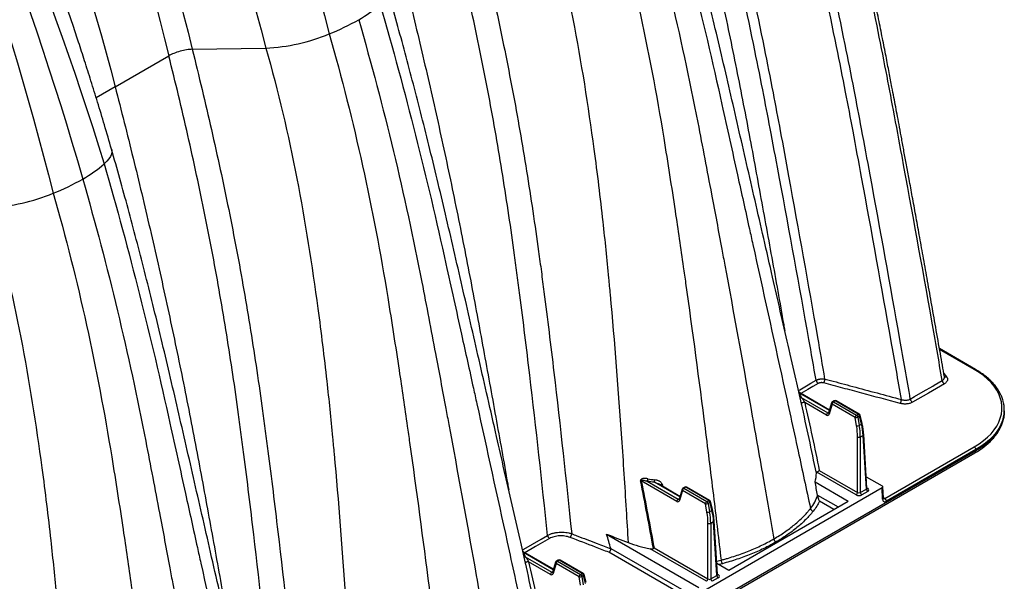
# Model space of a CAD drawing. Units: millimetres. Extents: x 848 to 35853, y 596 to 21728.
# Drawn here: x 3157 to 3640, y 12974 to 13250 of the extents above; entities that cross this region are included whole.
import ezdxf

# ---------------------------------------------------------------- set-up
doc = ezdxf.new("R2010")
doc.units = ezdxf.units.MM
doc.header["$LTSCALE"] = 85

msp = doc.modelspace()

# ---------------------------------------------------------------- linework, layer by layer
at = {"color": 7, "linetype": 'Continuous', "lineweight": 25}
for p, q in [((3241.68, 13235.66), (3241.62, 13235.66)), ((3241.68, 13235.66), (3277.76, 13236.29)), ((3203.81, 13217.24), (3230.15, 13232.45)), ((3203.81, 13217.24), (3194.49, 13211.86)), ((3626.12, 13078.54), (3608.49, 13088.71)), ((3625.55, 13078.48), (3608.57, 13088.28)), ((3610.62, 13076.5), (3611.9, 13074.92)), ((3554.5, 13058.58), (3539.43, 13067.28)), ((3539.76, 13066.77), (3539.5, 13066.99)), ((3554.41, 13058.31), (3539.76, 13066.77)), ((3540.65, 13064.77), (3553.66, 13057.26)), ((3540.92, 13060.73), (3540.72, 13061.65)), ((3552.98, 13056.12), (3542.3, 13062.29)), ((3555.52, 13062.04), (3554.08, 13057.18)), ((3555.76, 13061.4), (3554.32, 13056.55)), ((3567.07, 13054.88), (3555.76, 13061.4)), ((3556.84, 13063.1), (3555.96, 13062.59)), ((3557.32, 13063.05), (3556.43, 13062.54)), ((3556.43, 13062.54), (3567.74, 13056.02)), ((3568.62, 13056.53), (3557.32, 13063.05)), ((3569.1, 13056.57), (3557.79, 13063.1)), ((3553.66, 13057.26), (3554.2, 13057.58)), ((3554.08, 13057.18), (3554.07, 13057.16)), ((3567.74, 13056.02), (3568.62, 13056.53)), ((3570.47, 13052.05), (3569.55, 13055.97)), ((3640.31, 13058.03), (3640.31, 13058.57)), ((3640.31, 13058.11), (3640.31, 13058.03)), ((3567.77, 13050.84), (3567.07, 13054.88)), ((3569.27, 13055.57), (3568.39, 13055.06)), ((3568.39, 13055.06), (3569.1, 13051.03)), ((3569.1, 13051.03), (3570.19, 13051.66)), ((3570.19, 13051.66), (3569.27, 13055.57)), ((3572.9, 13020.14), (3571.3, 13046.55)), ((3568.28, 13018.01), (3568.28, 13045.32)), ((3571.02, 13046.13), (3569.62, 13045.32)), ((3569.62, 13045.32), (3569.62, 13018.01)), ((3572.62, 13019.74), (3571.02, 13046.13)), ((2519.39, 12398.74), (3625.86, 13037.49)), ((3626.35, 13038.58), (2519.89, 12399.83)), ((3581.64, 13015.18), (3625.55, 13040.52)), ((3626.35, 13039.12), (3582.45, 13013.78)), ((3626.35, 13039.12), (3626.35, 13038.58)), ((3567.6, 13016.87), (3548.31, 13028.01)), ((3549.48, 13028.86), (3568.28, 13018.01)), ((3479.55, 13013.73), (3462.05, 13023.83)), ((3465.04, 13023.63), (3480.22, 13014.87)), ((3480.98, 13015.91), (3468.5, 13023.12)), ((3481.06, 13016.19), (3470.48, 13022.3)), ((3472.3, 13022.23), (3472.62, 13021.06)), ((3547.42, 13023.29), (3563.71, 13013.89)), ((3572.55, 13025.81), (3580.41, 13021.28)), ((3580.41, 13020.34), (2519.89, 12408.11)), ((3482.09, 13019.64), (3480.64, 13014.79)), ((3482.33, 13019.01), (3480.88, 13014.15)), ((3493.63, 13012.48), (3482.33, 13019.01)), ((3483.41, 13020.71), (3482.52, 13020.2)), ((3483.88, 13020.66), (3483, 13020.15)), ((3483, 13020.15), (3494.31, 13013.62)), ((3495.19, 13014.13), (3483.88, 13020.66)), ((3495.66, 13014.18), (3484.36, 13020.71)), ((3569.62, 13018.01), (3572.62, 13019.74)), ((3573.29, 13018.6), (3570.3, 13016.87)), ((3572.88, 13020.39), (3573.29, 13020.16)), ((3580.58, 13014.78), (3580.41, 13020.34)), ((3580.92, 13015.28), (3580.75, 13020.82)), ((3480.22, 13014.87), (3480.76, 13015.18)), ((3480.64, 13014.79), (3480.64, 13014.77)), ((3494.34, 13008.45), (3493.63, 13012.48)), ((3494.31, 13013.62), (3495.19, 13014.13)), ((3495.84, 13013.18), (3494.96, 13012.67)), ((3494.96, 13012.67), (3495.66, 13008.63)), ((3496.76, 13009.27), (3495.84, 13013.18)), ((3497.03, 13009.66), (3496.11, 13013.57)), ((3505.03, 12980.01), (3563.71, 13013.89)), ((3548.6, 13016.79), (3558.67, 13010.98)), ((3556.59, 13009.77), (3549.51, 13013.86)), ((3580.91, 13015.6), (3581.64, 13015.18)), ((3495.66, 13008.63), (3496.76, 13009.27)), ((3494.84, 12975.62), (3494.84, 13002.93)), ((3497.59, 13003.74), (3496.19, 13002.93)), ((3496.19, 13002.93), (3496.19, 12975.62)), ((3499.18, 12977.35), (3497.59, 13003.74)), ((3499.46, 12977.75), (3497.86, 13004.16)), ((3445.09, 12997.58), (3490.28, 12971.49)), ((3419, 12980.36), (3403.93, 12989.06)), ((3404.26, 12988.55), (3404, 12988.77)), ((3418.91, 12980.08), (3404.26, 12988.55)), ((3483.15, 12967.38), (3446.18, 12988.72)), ((3447.11, 12990.59), (3485.24, 12968.58)), ((3494.17, 12974.48), (3466.45, 12990.48)), ((3468.37, 12990.9), (3494.84, 12975.62)), ((3405.15, 12986.55), (3418.16, 12979.04)), ((3405.42, 12982.5), (3405.21, 12983.42)), ((3417.48, 12977.9), (3406.8, 12984.07)), ((3420.02, 12983.81), (3418.58, 12978.96)), ((3421.34, 12984.88), (3420.46, 12984.37)), ((3421.82, 12984.83), (3420.93, 12984.32)), ((3420.93, 12984.32), (3432.24, 12977.79)), ((3433.12, 12978.3), (3421.82, 12984.83)), ((3433.6, 12978.35), (3422.29, 12984.88)), ((3499.12, 12983.42), (3505.03, 12980.01)), ((3418.16, 12979.04), (3418.7, 12979.35)), ((3418.58, 12978.96), (3418.57, 12978.94)), ((3420.26, 12983.18), (3418.82, 12978.32)), ((3431.57, 12976.65), (3420.26, 12983.18)), ((3501.9, 12983.14), (3500.26, 12982.76)), ((3432.27, 12972.62), (3431.57, 12976.65)), ((3432.24, 12977.79), (3433.12, 12978.3)), ((3433.77, 12977.35), (3432.89, 12976.84)), ((3432.89, 12976.84), (3433.6, 12972.8)), ((3434.69, 12973.44), (3433.77, 12977.35)), ((3434.97, 12973.83), (3434.05, 12977.74)), ((3496.19, 12975.62), (3499.18, 12977.35)), ((3499.86, 12976.21), (3496.86, 12974.48)), ((3499.45, 12978), (3499.86, 12977.76))]:
    msp.add_line(p, q, dxfattribs=at)
at = {"color": 7, "linetype": 'Continuous', "lineweight": 25, "flags": 128}
for points in [[(3202.03, 13186.63), (3202.1, 13186.34), (3202.16, 13185.33), (3201.95, 13184.25), (3201.46, 13183.11), (3200.71, 13181.92), (3199.7, 13180.7), (3198.43, 13179.44)], [(3625.55, 13040.52), (3627.91, 13042), (3630.08, 13043.56), (3632.04, 13045.22), (3633.78, 13046.96), (3635.28, 13048.77), (3636.56, 13050.64), (3637.58, 13052.56), (3638.35, 13054.51), (3638.87, 13056.5), (3639.13, 13058.5), (3639.13, 13060.51), (3638.87, 13062.51), (3638.35, 13064.49), (3637.58, 13066.45), (3636.56, 13068.37), (3635.28, 13070.24), (3633.78, 13072.05), (3632.04, 13073.78), (3630.08, 13075.44), (3627.91, 13077.01), (3625.55, 13078.48)], [(3539.23, 13068.15), (3539.94, 13068.56), (3543.94, 13070.87), (3545.34, 13071.68), (3547.93, 13073.17)], [(3548.97, 13071.62), (3546.38, 13070.12), (3543.79, 13068.63), (3540.44, 13066.7)], [(3594.17, 13063.94), (3596.29, 13065.17), (3600.53, 13067.62), (3605.19, 13070.31), (3605.93, 13070.73), (3609.85, 13073)], [(3610.88, 13071.44), (3606.96, 13069.18), (3603.04, 13066.91), (3595.2, 13062.39)], [(3539.76, 13066.77), (3539.6, 13066.75), (3539.55, 13066.75)], [(3542.3, 13062.29), (3542.08, 13062.3), (3541.81, 13062.28), (3541.52, 13062.23), (3541.25, 13062.15), (3541.01, 13062.05), (3540.83, 13061.93), (3540.72, 13061.82), (3540.7, 13061.71)], [(3640.31, 13058.03), (3640.27, 13057), (3640.01, 13054.95), (3639.48, 13052.91), (3638.68, 13050.91), (3637.63, 13048.94), (3636.33, 13047.03), (3634.79, 13045.17), (3633.01, 13043.39), (3631, 13041.69), (3628.78, 13040.09), (3626.35, 13038.58)], [(3639.71, 13054.21), (3639.48, 13053.46), (3638.68, 13051.45), (3637.63, 13049.49), (3636.33, 13047.57), (3634.79, 13045.72), (3633.01, 13043.94), (3631, 13042.24), (3628.78, 13040.63), (3626.35, 13039.12)], [(3403.73, 12989.93), (3404.44, 12990.34), (3412.93, 12995.23), (3416.06, 12997.04)], [(3417.1, 12995.49), (3410.22, 12991.52), (3404.94, 12988.47)], [(3404.26, 12988.55), (3404.1, 12988.53), (3404.05, 12988.53)], [(3406.8, 12984.07), (3406.58, 12984.08), (3406.31, 12984.06), (3406.02, 12984.01), (3405.75, 12983.93), (3405.51, 12983.82), (3405.33, 12983.71), (3405.22, 12983.6), (3405.2, 12983.49)], [(3499.06, 12984.36), (3501.28, 12984.88), (3501.28, 12984.88), (3501.28, 12984.88)]]:
    msp.add_lwpolyline(points, dxfattribs=at)
at = {"color": 7, "linetype": 'Continuous', "lineweight": 25}
for centre, radius, start, end in [((3293.33, 13303.88), 61.51, 299.2302, 311.299), ((3264.59, 13353.45), 118.81, 291.883, 299.6533), ((3273.57, 13328.56), 92.37, 272.5963, 292.4663), ((3157.83, 13225.66), 61.51, 299.2302, 311.299), ((3129.09, 13275.22), 118.81, 291.883, 299.6533), ((3138.07, 13250.34), 92.37, 272.5963, 292.4663), ((3625.88, 13078.02), 0.575, 65.7088, 125.6162), ((3550.25, 13073.59), 2.35, 190.1952, 237.0733), ((3548.66, 13073.93), 3.63, 325.6408, 357.9188), ((3612.16, 13073.42), 2.35, 190.2105, 237.0729), ((3611.53, 13076.01), 1.15, 233.8111, 288.6824), ((3540.51, 13065.67), 0.914, 233.1547, 279.0847), ((3556.14, 13061.91), 0.628, 168.1574, 233.4014), ((3556.43, 13061.77), 0.953, 119.9973, 163.4659), ((3557.23, 13061.3), 1.47, 122.6951, 176.1501), ((3556.16, 13062.16), 0.472, 53.8497, 114.8398), ((3557.32, 13062.27), 0.953, 60.0027, 119.9973), ((3557.04, 13062.67), 0.472, 53.8497, 114.8398), ((3557.59, 13062.67), 0.471, 65.1394, 126.171), ((3586.19, 13063.85), 3.62, 325.5998, 357.8957), ((3596.48, 13064.36), 2.35, 190.2094, 237.0729), ((3624.16, 13058.57), 16.15, 344.335, 15.7435), ((3554.45, 13056.02), 1.47, 122.6951, 176.1501), ((3554.69, 13057.05), 0.628, 168.1574, 233.4014), ((3568.54, 13054.78), 1.47, 122.6951, 176.1501), ((3566.93, 13054.76), 1.49, 11.6278, 57.0661), ((3568.9, 13056.15), 0.471, 65.1394, 126.171), ((3567.81, 13055.27), 1.49, 11.6278, 57.0661), ((3568.62, 13055.75), 0.953, 13.2198, 60.0027), ((3569.11, 13055.98), 0.439, 291.6203, 357.9606), ((3567.45, 13056.92), 2.08, 259.3116, 296.7848), ((3568.16, 13052.89), 2.08, 259.3116, 296.7848), ((3570.03, 13052.07), 0.439, 291.6203, 357.9606), ((3570.81, 13046.57), 0.485, 295.2558, 357.6413), ((3568.95, 13046.73), 1.56, 244.4741, 295.5259), ((3624.6, 13039.04), 1.76, 2.6055, 57.3945), ((3625.19, 13038.45), 1.17, 305.0133, 6.2988), ((3461.78, 13022.44), 1.42, 78.9653, 92.1026), ((3462.06, 13024.94), 3.25, 336.34, 357.6494), ((3464.35, 13024.42), 4.35, 342.5421, 358.2611), ((3472.55, 13020.42), 1.82, 97.8409, 131.002), ((3482.7, 13019.51), 0.628, 168.1574, 233.4014), ((3483, 13019.37), 0.953, 119.9973, 163.4659), ((3483.79, 13018.91), 1.47, 122.6951, 176.1501), ((3482.72, 13019.77), 0.472, 53.8497, 114.8398), ((3483.88, 13019.88), 0.953, 60.0027, 119.9973), ((3483.6, 13020.28), 0.472, 53.8497, 114.8398), ((3484.16, 13020.29), 0.459, 64.1987, 127.1117), ((3566.81, 13018.11), 1.47, 302.6951, 356.1501), ((3571.09, 13018.11), 1.47, 183.8499, 237.3049), ((3574.09, 13019.84), 1.47, 183.8499, 237.3049), ((3573, 13020.59), 0.519, 258.5647, 304.3204), ((3481.02, 13013.63), 1.47, 122.6951, 176.1501), ((3481.26, 13014.66), 0.628, 168.1574, 233.4014), ((3495.1, 13012.39), 1.47, 122.6951, 176.1501), ((3494.02, 13014.53), 2.08, 259.3116, 296.7848), ((3493.49, 13012.37), 1.49, 11.6278, 57.0661), ((3495.47, 13013.75), 0.471, 65.1394, 126.171), ((3494.38, 13012.88), 1.49, 11.6278, 57.0661), ((3495.19, 13013.35), 0.953, 13.2198, 60.0027), ((3495.68, 13013.59), 0.439, 291.6203, 357.9606), ((3580.34, 13015.31), 0.578, 294.8746, 357.786), ((3581.72, 13014.66), 1.14, 173.7976, 309.6549), ((3581.2, 13015.78), 0.742, 245.1283, 306.172), ((3580.7, 13013.7), 1.76, 2.6055, 57.3945), ((3494.73, 13010.49), 2.08, 259.3116, 296.7848), ((3496.6, 13009.67), 0.439, 291.6203, 357.9606), ((3546.98, 13010.71), 1.88, 195.3701, 255.0879), ((3495.51, 13004.34), 1.56, 244.4741, 295.5259), ((3497.38, 13004.18), 0.485, 295.2558, 357.6413), ((3418.37, 12997.46), 2.35, 190.1891, 237.0624), ((3425.08, 12998.05), 2.87, 315.1884, 355.4032), ((3529.45, 12995.69), 2.35, 190.1233, 237.0708), ((3405.01, 12987.45), 0.914, 233.1547, 279.0847), ((3420.64, 12983.68), 0.628, 168.1574, 233.4014), ((3420.93, 12983.54), 0.953, 119.9973, 163.4659), ((3421.73, 12983.08), 1.47, 122.6951, 176.1501), ((3420.66, 12983.94), 0.472, 53.8497, 114.8398), ((3421.82, 12984.05), 0.953, 60.0027, 119.9973), ((3421.54, 12984.45), 0.472, 53.8497, 114.8398), ((3422.09, 12984.45), 0.471, 65.1394, 126.171), ((3504.88, 12985.18), 3.61, 184.744, 214.2835), ((3418.95, 12977.8), 1.47, 122.6951, 176.1501), ((3419.19, 12978.83), 0.628, 168.1574, 233.4014), ((3433.03, 12976.56), 1.47, 122.6951, 176.1501), ((3431.95, 12978.7), 2.08, 259.3116, 296.7848), ((3431.43, 12976.54), 1.49, 11.6278, 57.0661), ((3433.4, 12977.92), 0.471, 65.1394, 126.171), ((3432.31, 12977.05), 1.49, 11.6278, 57.0661), ((3433.12, 12977.52), 0.953, 13.2198, 60.0027), ((3433.61, 12977.76), 0.439, 291.6203, 357.9606), ((3493.37, 12975.72), 1.47, 302.6951, 356.1501), ((3497.66, 12975.72), 1.47, 183.8499, 237.3049), ((3500.65, 12977.45), 1.47, 183.8499, 237.3049), ((3499.56, 12978.19), 0.519, 258.5647, 304.3204)]:
    msp.add_arc(centre, radius, start, end, dxfattribs=at)
for centre, major_axis, ratio, start_param, end_param in [((3553.03, 13057.71), (-0.9, 1.68), 0.597163, 2.374994, 3.683991), ((3553.7, 13058.07), (-0.422, 0.855), 0.616083, 2.396361, 3.006242), ((3549.4, 13056.15), (-13.54, 25.18), 0.596517, 3.980031, 4.206924), ((3550.85, 13056.99), (-14.99, 24.35), 0.557587, 3.946205, 4.173098), ((3548.73, 13055.79), (-13.06, 24.36), 0.597163, 3.980697, 4.20759), ((3568.95, 13018.43), (0.953, 0), 0.619674, 3.9276, 5.497178), ((3571.94, 13020.16), (0.956, -0.057), 0.573806, 5.532753, 6.352401), ((3571.94, 13019.38), (1.91, 0), 0.576585, 5.498396, 7.067974), ((3579.6, 13020.81), (1.14, 0), 0.577287, 5.497178, 7.067974), ((3479.6, 13015.31), (-0.9, 1.68), 0.597163, 2.374994, 3.683991), ((3480.27, 13015.68), (-0.422, 0.855), 0.616083, 2.396361, 3.006242), ((3568.95, 13017.65), (1.91, 0), 0.577991, 3.9276, 5.497178), ((3475.29, 13013.4), (-13.06, 24.36), 0.597163, 3.980697, 4.20759), ((3475.96, 13013.76), (-13.54, 25.18), 0.596517, 3.980031, 4.206924), ((3477.41, 13014.6), (-14.99, 24.35), 0.557587, 3.946205, 4.173098), ((3418.2, 12979.85), (-0.422, 0.855), 0.616083, 2.396361, 3.006242), ((3417.53, 12979.48), (-0.9, 1.68), 0.597163, 2.374994, 3.683991), ((3495.51, 12976.04), (0.953, 0), 0.619674, 3.9276, 5.497178), ((3498.51, 12977.76), (0.956, -0.057), 0.573806, 5.532753, 6.352401), ((3498.51, 12976.99), (1.91, 0), 0.576585, 5.498396, 7.067974)]:
    msp.add_ellipse(centre, major_axis=major_axis, ratio=ratio, start_param=start_param, end_param=end_param, dxfattribs=at)
for points, knots in [([(3195.45, 13556.92), (3198.95, 13549.69), (3202.38, 13542.41), (3249.55, 13438.97), (3284.28, 13340.61), (3308.87, 13243.2)], [0, 0, 0, 0, 0.070861, 0.070861, 1, 1, 1, 1]), ([(3163.8, 13540.55), (3167.34, 13533.54), (3170.82, 13526.49), (3218.78, 13426.49), (3253.55, 13330.86), (3277.76, 13236.29)], [0, 0, 0, 0, 0.070861, 0.070861, 1, 1, 1, 1]), ([(3132.44, 13526.29), (3135.92, 13519.6), (3139.32, 13512.89), (3186.53, 13417.84), (3219.68, 13326.14), (3241.68, 13235.67)], [0, 0, 0, 0, 0.070861, 0.070861, 1, 1, 1, 1]), ([(3121.89, 13520.84), (3125.34, 13514.2), (3128.73, 13507.54), (3175.68, 13413.26), (3208.5, 13322.24), (3230.15, 13232.45)], [0, 0, 0, 0, 0.070861, 0.070861, 1, 1, 1, 1]), ([(3092.65, 13503.96), (3096.1, 13497.32), (3099.5, 13490.66), (3146.64, 13396.51), (3180.81, 13306.26), (3203.81, 13217.24)], [0, 0, 0, 0, 0.070861, 0.070861, 1, 1, 1, 1]), ([(3202.03, 13186.63), (3200.87, 13190.6), (3198.63, 13198.3), (3195.24, 13209.5), (3191.99, 13220), (3188.88, 13229.79), (3185.96, 13238.82), (3183.23, 13247.1), (3180.7, 13254.64), (3178.36, 13261.49), (3176.35, 13267.3), (3174.65, 13272.17), (3173.24, 13276.17), (3171.97, 13279.75), (3170.76, 13283.13), (3169.36, 13287.02), (3167.63, 13291.78), (3165.51, 13297.56), (3163.13, 13303.96), (3160.49, 13310.98), (3157.58, 13318.59), (3154.38, 13326.85), (3150.87, 13335.77), (3147.06, 13345.27), (3142.95, 13355.35), (3138.53, 13366), (3133.76, 13377.27), (3128.59, 13389.25), (3123, 13401.94), (3116.96, 13415.34), (3110.49, 13429.37), (3103.58, 13444.02), (3096.2, 13459.28), (3088.38, 13475.16), (3082.84, 13485.88), (3080.01, 13491.34)], [0, 0, 0, 0, 0.038942, 0.075537, 0.109789, 0.141705, 0.171289, 0.198078, 0.222625, 0.244933, 0.265004, 0.279452, 0.292471, 0.304062, 0.314409, 0.325532, 0.342104, 0.360951, 0.382072, 0.404779, 0.429632, 0.456632, 0.485778, 0.517069, 0.549891, 0.584784, 0.621747, 0.660784, 0.702755, 0.74689, 0.79319, 0.841661, 0.892307, 0.945127, 1, 1, 1, 1]), ([(3064.97, 13481.6), (3068.7, 13474.46), (3072.34, 13467.28), (3122.61, 13365.17), (3160.29, 13268.11), (3187.87, 13171.98)], [0, 0, 0, 0, 0.070861, 0.070861, 1, 1, 1, 1]), ([(3069.99, 13484.5), (3073.85, 13477.47), (3077.62, 13470.39), (3129.74, 13369.8), (3169.16, 13274.15), (3198.43, 13179.44)], [0, 0, 0, 0, 0.070861, 0.070861, 1, 1, 1, 1]), ([(3059.95, 13478.7), (3063.45, 13471.47), (3066.88, 13464.18), (3114.05, 13360.74), (3148.78, 13262.39), (3173.37, 13164.98)], [0, 0, 0, 0, 0.070861, 0.070861, 1, 1, 1, 1]), ([(3610.9, 13074.89), (3610.24, 13078.68), (3608.83, 13086.78), (3606.69, 13099), (3604.51, 13111.33), (3602.43, 13123.03), (3600.46, 13134.04), (3598.6, 13144.37), (3596.84, 13154.05), (3595.19, 13163.13), (3593.68, 13171.36), (3592.32, 13178.77), (3591.09, 13185.39), (3589.95, 13191.55), (3588.9, 13197.24), (3587.93, 13202.45), (3587.02, 13207.31), (3586.11, 13212.13), (3585.04, 13217.77), (3583.74, 13224.52), (3582.19, 13232.5), (3580.45, 13241.27), (3578.52, 13250.83), (3576.39, 13261.18), (3574.05, 13272.32), (3571.49, 13284.26), (3568.66, 13297.22), (3565.52, 13311.23), (3562.06, 13326.32), (3558.3, 13342.3), (3554.23, 13359.17), (3549.84, 13376.93), (3546.73, 13389.08), (3545.14, 13395.3)], [0, 0, 0, 0, 0.035745, 0.076601, 0.115391, 0.152162, 0.18695, 0.219214, 0.249609, 0.278148, 0.304838, 0.327107, 0.347902, 0.367221, 0.385059, 0.40141, 0.416268, 0.430772, 0.446757, 0.46928, 0.494241, 0.521641, 0.551478, 0.583752, 0.618463, 0.655612, 0.695199, 0.739288, 0.786057, 0.835508, 0.887646, 0.942474, 1, 1, 1, 1]), ([(3609.85, 13073), (3608.15, 13082.79), (3601.72, 13119.54), (3593.78, 13163.41), (3587.32, 13198.19), (3584.71, 13212.12), (3582.08, 13225.92), (3571.92, 13277.06), (3560.12, 13329.66), (3547.86, 13378.8), (3544.95, 13390.17), (3543.97, 13393.96)], [0.0358155, 0.0358155, 0.0358155, 0.0358155, 0.1248507, 0.3715033, 0.4398401, 0.4398401, 0.4969837, 0.5640638, 0.8993395, 0.9664377, 1, 1, 1, 1]), ([(3594.17, 13063.94), (3592.46, 13073.74), (3586.04, 13110.47), (3578.12, 13154.26), (3571.65, 13189.04), (3569.04, 13202.98), (3566.41, 13216.78), (3556.24, 13267.95), (3544.45, 13320.57), (3532.18, 13369.74), (3529.27, 13381.11), (3528.29, 13384.91)], [0.0358044, 0.0358044, 0.0358044, 0.0358044, 0.1248507, 0.3715033, 0.4398401, 0.4398401, 0.4969837, 0.5640638, 0.8993395, 0.9664377, 1, 1, 1, 1]), ([(3552.28, 13073.8), (3551.1, 13080.63), (3545.33, 13113.88), (3538.14, 13154), (3531.85, 13188.15), (3529.31, 13201.85), (3526.74, 13215.42), (3516.82, 13265.73), (3505.27, 13317.45), (3493.23, 13365.8), (3490.37, 13376.98), (3489.41, 13380.71)], [0.0613359, 0.0613359, 0.0613359, 0.0613359, 0.1248507, 0.3715033, 0.4398401, 0.4398401, 0.4969837, 0.5640638, 0.8993395, 0.9664377, 1, 1, 1, 1]), ([(3589.81, 13063.72), (3588.15, 13073.27), (3581.77, 13109.72), (3573.91, 13153.23), (3567.45, 13187.97), (3564.85, 13201.89), (3562.22, 13215.68), (3552.06, 13266.8), (3540.28, 13319.37), (3528.02, 13368.49), (3525.11, 13379.85), (3524.14, 13383.64)], [0.0378892, 0.0378892, 0.0378892, 0.0378892, 0.1248507, 0.3715033, 0.4398401, 0.4398401, 0.4969837, 0.5640638, 0.8993395, 0.9664377, 1, 1, 1, 1]), ([(3547.93, 13073.17), (3546.75, 13079.89), (3540.9, 13112.95), (3533.62, 13152.87), (3527.23, 13186.95), (3524.66, 13200.62), (3522.05, 13214.17), (3511.99, 13264.37), (3500.29, 13316), (3488.11, 13364.25), (3485.22, 13375.41), (3484.25, 13379.14)], [0.0623338, 0.0623338, 0.0623338, 0.0623338, 0.1248507, 0.3715033, 0.4398401, 0.4398401, 0.4969837, 0.5640638, 0.8993395, 0.9664377, 1, 1, 1, 1]), ([(3474.81, 13373.69), (3477.78, 13362.03), (3483.71, 13338.73), (3491.99, 13303.9), (3499.8, 13269.19), (3507.11, 13234.59), (3513.87, 13200.36), (3520.08, 13166.65), (3526.14, 13133.42), (3530.26, 13110.46), (3532.35, 13098.56), (3532.51, 13097.63)], [0, 0, 0, 0, 0.125252, 0.250413, 0.375538, 0.500681, 0.625896, 0.748462, 0.86941, 0.989786, 1, 1, 1, 1]), ([(3540.72, 13061.65), (3539.83, 13065.53), (3537.66, 13075.08), (3534.2, 13090.25), (3530.36, 13107.05), (3526.36, 13124.55), (3522.23, 13142.65), (3517.98, 13161.28), (3513.82, 13179.47), (3509.69, 13197.43), (3505.61, 13215.18), (3501.56, 13232.72), (3497.47, 13249.89), (3493.38, 13266.64), (3489.31, 13282.87), (3485.25, 13298.58), (3481.21, 13313.78), (3477.17, 13328.55), (3474.4, 13338.28), (3473.04, 13343.07)], [0, 0, 0, 0, 0.042671, 0.104829, 0.166133, 0.226367, 0.295703, 0.362999, 0.428373, 0.49227, 0.556077, 0.618451, 0.678978, 0.737652, 0.794476, 0.848491, 0.90074, 0.951238, 1, 1, 1, 1]), ([(3469.43, 13335.89), (3481.81, 13292.74), (3492.53, 13250.26), (3504.29, 13196.8), (3508.79, 13176.39), (3513.78, 13153.83), (3521.26, 13119.91), (3529.42, 13082.76), (3538.69, 13040.33), (3543.13, 13019.71), (3545.16, 13010.21)], [0, 0, 0, 0, 0.3729743, 0.3729743, 0.4774786, 0.5590589, 0.5825661, 0.7909914, 0.8954957, 0.9824814, 0.9824814, 0.9824814, 0.9824814]), ([(3458.87, 13328.42), (3471.27, 13285.22), (3481.62, 13242.19), (3492.14, 13187.73), (3496.12, 13166.94), (3500.44, 13143.94), (3506.89, 13109.27), (3513.87, 13071), (3521.64, 13027.02), (3525.39, 13005.44), (3527.13, 12995.28)], [0, 0, 0, 0, 0.3729743, 0.3729743, 0.4774786, 0.5590589, 0.5825661, 0.7909914, 0.8954957, 0.9856401, 0.9856401, 0.9856401, 0.9856401]), ([(3444.37, 13321.42), (3456.75, 13278.28), (3466.12, 13235.02), (3475.08, 13179.94), (3478.38, 13158.83), (3481.81, 13135.37), (3486.81, 13100.02), (3492.01, 13061.17), (3497.5, 13016.55), (3500.1, 12994.87), (3501.28, 12984.88)], [0, 0, 0, 0, 0.3729743, 0.3729743, 0.4774786, 0.5590589, 0.5825661, 0.7909914, 0.8954957, 0.9824814, 0.9824814, 0.9824814, 0.9824814]), ([(3377.13, 13313.89), (3378.77, 13307.33), (3380.37, 13300.78), (3383.52, 13287.66), (3385.05, 13281.11), (3389.53, 13261.43), (3392.37, 13248.3), (3396.36, 13228.59), (3397.65, 13222.01), (3400.13, 13208.86), (3401.33, 13202.27), (3403.63, 13189.09), (3404.73, 13182.5), (3406.85, 13169.32), (3407.87, 13162.73), (3409.84, 13149.55), (3410.78, 13142.96), (3412.14, 13133.08), (3412.59, 13129.79), (3413.46, 13123.2), (3413.88, 13119.91), (3416, 13103.43), (3417.62, 13090.24), (3422.3, 13050.64), (3425.17, 13024.21), (3427.94, 12997.82)], [0, 0, 0, 0, 0.0625, 0.0625, 0.125, 0.125, 0.25, 0.25, 0.3125, 0.3125, 0.375, 0.375, 0.4375, 0.4375, 0.5, 0.5, 0.5625, 0.5625, 0.59375, 0.59375, 0.625, 0.625, 0.75, 0.75, 1, 1, 1, 1]), ([(3413.26, 13314.51), (3425.49, 13271.86), (3433.1, 13229.21), (3440.43, 13174.67), (3443.01, 13153.54), (3445.42, 13129.88), (3448.72, 13094.41), (3451.71, 13056.3), (3454.28, 13016.07), (3455.32, 12998.93), (3455.65, 12993.54)], [0, 0, 0, 0, 0.3729743, 0.3729743, 0.4774786, 0.5590589, 0.5825661, 0.7909914, 0.8954957, 0.9430974, 0.9430974, 0.9430974, 0.9430974]), ([(3416.06, 12997.04), (3413.3, 13023.23), (3410.45, 13049.46), (3405.8, 13088.76), (3404.19, 13101.85), (3402.08, 13118.19), (3401.66, 13121.46), (3400.8, 13128), (3400.36, 13131.27), (3399.01, 13141.07), (3398.07, 13147.61), (3396.12, 13160.69), (3395.11, 13167.23), (3393, 13180.31), (3391.91, 13186.85), (3389.63, 13199.93), (3388.44, 13206.46), (3385.98, 13219.52), (3384.71, 13226.04), (3380.75, 13245.6), (3377.95, 13258.63), (3373.5, 13278.15), (3371.99, 13284.66), (3368.87, 13297.66), (3367.28, 13304.17), (3365.65, 13310.67)], [0, 0, 0, 0, 0.25, 0.25, 0.375, 0.375, 0.40625, 0.40625, 0.4375, 0.4375, 0.5, 0.5, 0.5625, 0.5625, 0.625, 0.625, 0.6875, 0.6875, 0.75, 0.75, 0.875, 0.875, 0.9375, 0.9375, 1, 1, 1, 1]), ([(3339.31, 13295.47), (3342.28, 13283.81), (3348.21, 13260.51), (3356.49, 13225.68), (3364.3, 13190.96), (3371.61, 13156.36), (3378.37, 13122.14), (3384.58, 13088.43), (3390.64, 13055.19), (3394.76, 13032.23), (3396.85, 13020.33), (3397.01, 13019.4)], [0, 0, 0, 0, 0.125252, 0.250413, 0.375538, 0.500681, 0.625896, 0.748462, 0.86941, 0.989786, 1, 1, 1, 1]), ([(3405.21, 12983.42), (3404.33, 12987.31), (3402.16, 12996.86), (3398.69, 13012.02), (3394.86, 13028.83), (3390.86, 13046.33), (3386.72, 13064.43), (3382.48, 13083.05), (3378.31, 13101.25), (3374.19, 13119.2), (3370.11, 13136.96), (3366.05, 13154.5), (3361.97, 13171.66), (3357.88, 13188.41), (3353.81, 13204.65), (3349.75, 13220.36), (3345.7, 13235.56), (3341.66, 13250.32), (3338.9, 13260.06), (3337.54, 13264.85)], [0, 0, 0, 0, 0.0426709, 0.1048293, 0.1661333, 0.2263667, 0.2957026, 0.3629986, 0.428373, 0.49227, 0.5560772, 0.6184514, 0.6789784, 0.7376522, 0.7944756, 0.848491, 0.9007405, 0.9512382, 1, 1, 1, 1]), ([(3333.93, 13257.67), (3346.31, 13214.52), (3357.03, 13172.04), (3368.79, 13118.57), (3373.29, 13098.16), (3378.28, 13075.6), (3385.76, 13041.68), (3393.92, 13004.54), (3403.19, 12962.11), (3407.63, 12941.49), (3409.66, 12931.98)], [0, 0, 0, 0, 0.3729743, 0.3729743, 0.4774786, 0.5590589, 0.5825661, 0.7909914, 0.8954957, 0.9824814, 0.9824814, 0.9824814, 0.9824814]), ([(3323.37, 13250.2), (3335.77, 13206.99), (3346.12, 13163.97), (3356.64, 13109.5), (3360.62, 13088.72), (3364.94, 13065.72), (3371.39, 13031.05), (3378.37, 12992.78), (3386.14, 12948.79), (3389.88, 12927.22), (3391.63, 12917.06)], [0, 0, 0, 0, 0.3729743, 0.3729743, 0.4774786, 0.5590589, 0.5825661, 0.7909914, 0.8954957, 0.9856401, 0.9856401, 0.9856401, 0.9856401]), ([(3308.87, 13243.2), (3321.25, 13200.05), (3330.62, 13156.79), (3339.58, 13101.71), (3342.88, 13080.61), (3346.31, 13057.15), (3351.31, 13021.8), (3356.51, 12982.95), (3362, 12938.33), (3364.6, 12916.65), (3365.78, 12906.66)], [0, 0, 0, 0, 0.3729743, 0.3729743, 0.4774786, 0.5590589, 0.5825661, 0.7909914, 0.8954957, 0.9824814, 0.9824814, 0.9824814, 0.9824814]), ([(3241.63, 13235.67), (3240.79, 13235.65), (3238.89, 13235.48), (3235.7, 13234.77), (3232.6, 13233.71), (3230.88, 13232.87), (3230.15, 13232.45)], [0, 0, 0, 0, 0.2442772, 0.4942772, 0.7442772, 0.9942772, 0.9942772, 0.9942772, 0.9942772]), ([(3241.62, 13235.66), (3243.27, 13229.11), (3244.87, 13222.55), (3248.01, 13209.44), (3249.55, 13202.88), (3254.03, 13183.21), (3256.87, 13170.08), (3260.86, 13150.37), (3262.15, 13143.79), (3264.63, 13130.63), (3265.83, 13124.05), (3268.13, 13110.87), (3269.22, 13104.28), (3271.35, 13091.1), (3272.37, 13084.51), (3274.34, 13071.33), (3275.28, 13064.74), (3276.64, 13054.86), (3277.09, 13051.56), (3277.96, 13044.98), (3278.38, 13041.68), (3280.5, 13025.21), (3282.12, 13012.02), (3286.8, 12972.41), (3289.67, 12945.98), (3292.44, 12919.59)], [0, 0, 0, 0, 0.0625, 0.0625, 0.125, 0.125, 0.25, 0.25, 0.3125, 0.3125, 0.375, 0.375, 0.4375, 0.4375, 0.5, 0.5, 0.5625, 0.5625, 0.59375, 0.59375, 0.625, 0.625, 0.75, 0.75, 1, 1, 1, 1]), ([(3277.76, 13236.29), (3289.99, 13193.64), (3297.59, 13150.98), (3304.93, 13096.44), (3307.51, 13075.32), (3309.92, 13051.66), (3313.22, 13016.19), (3316.21, 12978.08), (3318.78, 12937.84), (3319.82, 12920.71), (3320.15, 12915.32)], [0, 0, 0, 0, 0.3729743, 0.3729743, 0.4774786, 0.5590589, 0.5825661, 0.7909914, 0.8954957, 0.9430974, 0.9430974, 0.9430974, 0.9430974]), ([(3280.56, 12918.82), (3277.8, 12945.01), (3274.94, 12971.24), (3270.29, 13010.53), (3268.68, 13023.63), (3266.58, 13039.97), (3266.16, 13043.24), (3265.3, 13049.78), (3264.86, 13053.04), (3263.51, 13062.85), (3262.57, 13069.39), (3260.62, 13082.47), (3259.61, 13089.01), (3257.5, 13102.09), (3256.41, 13108.63), (3254.13, 13121.7), (3252.94, 13128.24), (3250.48, 13141.3), (3249.21, 13147.82), (3245.25, 13167.38), (3242.45, 13180.4), (3238, 13199.93), (3236.48, 13206.43), (3233.37, 13219.44), (3231.78, 13225.95), (3230.15, 13232.45)], [0, 0, 0, 0, 0.25, 0.25, 0.375, 0.375, 0.40625, 0.40625, 0.4375, 0.4375, 0.5, 0.5, 0.5625, 0.5625, 0.625, 0.625, 0.6875, 0.6875, 0.75, 0.75, 0.875, 0.875, 0.9375, 0.9375, 1, 1, 1, 1]), ([(3203.81, 13217.24), (3206.78, 13205.59), (3212.71, 13182.28), (3220.99, 13147.46), (3228.8, 13112.74), (3236.11, 13078.14), (3242.86, 13043.91), (3249.08, 13010.21), (3255.14, 12976.97), (3259.26, 12954.01), (3261.35, 12942.11), (3261.51, 12941.18)], [0, 0, 0, 0, 0.125252, 0.250413, 0.375538, 0.500681, 0.625896, 0.748462, 0.86941, 0.989786, 1, 1, 1, 1]), ([(3269.71, 12905.2), (3268.83, 12909.09), (3266.66, 12918.63), (3263.19, 12933.8), (3259.36, 12950.6), (3255.36, 12968.11), (3251.22, 12986.21), (3246.98, 13004.83), (3242.81, 13023.03), (3238.69, 13040.98), (3234.61, 13058.74), (3230.55, 13076.28), (3226.47, 13093.44), (3222.38, 13110.19), (3218.31, 13126.42), (3214.25, 13142.14), (3210.2, 13157.33), (3206.16, 13172.1), (3203.39, 13181.84), (3202.03, 13186.62)], [0, 0, 0, 0, 0.042671, 0.104829, 0.166133, 0.226367, 0.295703, 0.362999, 0.428373, 0.49227, 0.556077, 0.618451, 0.678978, 0.737652, 0.794476, 0.848491, 0.90074, 0.951238, 1, 1, 1, 1]), ([(3198.43, 13179.44), (3210.81, 13136.3), (3221.53, 13093.81), (3233.29, 13040.35), (3237.79, 13019.94), (3242.78, 12997.38), (3250.25, 12963.46), (3258.42, 12926.32), (3267.69, 12883.89), (3272.13, 12863.27), (3274.16, 12853.76)], [0, 0, 0, 0, 0.3729743, 0.3729743, 0.4774786, 0.5590589, 0.5825661, 0.7909914, 0.8954957, 0.9824814, 0.9824814, 0.9824814, 0.9824814]), ([(3187.87, 13171.98), (3200.27, 13128.77), (3210.62, 13085.75), (3221.14, 13031.28), (3225.11, 13010.5), (3229.44, 12987.5), (3235.89, 12952.82), (3242.87, 12914.55), (3250.64, 12870.57), (3254.38, 12848.99), (3256.13, 12838.84)], [0, 0, 0, 0, 0.3729743, 0.3729743, 0.4774786, 0.5590589, 0.5825661, 0.7909914, 0.8954957, 0.9856401, 0.9856401, 0.9856401, 0.9856401]), ([(3173.37, 13164.98), (3185.75, 13121.83), (3195.12, 13078.57), (3204.08, 13023.49), (3207.38, 13002.38), (3210.81, 12978.92), (3215.81, 12943.58), (3221.01, 12904.72), (3226.5, 12860.11), (3229.09, 12838.42), (3230.28, 12828.43)], [0, 0, 0, 0, 0.3729743, 0.3729743, 0.4774786, 0.5590589, 0.5825661, 0.7909914, 0.8954957, 0.9824814, 0.9824814, 0.9824814, 0.9824814]), ([(3142.26, 13158.06), (3154.49, 13115.42), (3162.09, 13072.76), (3169.43, 13018.22), (3172.01, 12997.1), (3174.42, 12973.43), (3177.72, 12937.97), (3180.71, 12899.85), (3183.42, 12857.49), (3184.58, 12838.19), (3185.03, 12830.62)], [0, 0, 0, 0, 0.3729743, 0.3729743, 0.4774786, 0.5590589, 0.5825661, 0.7909914, 0.8954957, 0.9621431, 0.9621431, 0.9621431, 0.9621431]), ([(3639.67, 13063.15), (3639.48, 13063.77), (3639.08, 13065.03), (3638.21, 13066.9), (3637.11, 13068.76), (3635.79, 13070.56), (3634.26, 13072.31), (3632.52, 13074), (3630.59, 13075.6), (3628.47, 13077.13), (3626.9, 13078.07), (3626.12, 13078.54)], [0, 0, 0, 0, 0.105037, 0.21547, 0.326373, 0.437751, 0.54955, 0.661681, 0.774047, 0.886558, 1, 1, 1, 1]), ([(3547.93, 13073.17), (3548.07, 13073.25), (3548.22, 13073.33), (3548.54, 13073.47), (3548.71, 13073.53), (3549.06, 13073.64), (3549.24, 13073.69), (3549.61, 13073.78), (3549.8, 13073.81), (3550.18, 13073.87), (3550.38, 13073.89), (3550.77, 13073.91), (3550.97, 13073.92), (3551.35, 13073.91), (3551.55, 13073.9), (3551.92, 13073.86), (3552.1, 13073.83), (3552.28, 13073.8)], [0, 0, 0, 0, 0.125, 0.125, 0.25, 0.25, 0.375, 0.375, 0.5, 0.5, 0.625, 0.625, 0.75, 0.75, 0.875, 0.875, 1, 1, 1, 1]), ([(3551.65, 13071.88), (3551.43, 13071.94), (3551.2, 13071.98), (3550.84, 13072.01), (3550.72, 13072.01), (3550.48, 13072.01), (3550.36, 13072.01), (3550.12, 13071.98), (3550, 13071.97), (3549.77, 13071.92), (3549.66, 13071.89), (3549.45, 13071.83), (3549.34, 13071.8), (3549.15, 13071.71), (3549.05, 13071.67), (3548.97, 13071.62)], [0, 0, 0, 0, 0.25, 0.25, 0.375, 0.375, 0.5, 0.5, 0.625, 0.625, 0.75, 0.75, 0.875, 0.875, 1, 1, 1, 1]), ([(3589.18, 13061.8), (3582.93, 13063.48), (3576.67, 13065.16), (3570.42, 13066.84), (3567.29, 13067.68), (3564.16, 13068.52), (3561.04, 13069.36), (3557.91, 13070.2), (3554.78, 13071.04), (3551.65, 13071.88)], [0, 0, 0, 0, 0.02800125, 0.02800125, 0.02800125, 0.04200188, 0.04200188, 0.04200188, 0.05600251, 0.05600251, 0.05600251, 0.05600251]), ([(3552.28, 13073.8), (3553.19, 13073.55), (3554.1, 13073.31), (3555, 13073.07), (3558.63, 13072.09), (3562.26, 13071.12), (3565.89, 13070.14), (3569.88, 13069.07), (3573.86, 13068), (3577.85, 13066.93), (3581.84, 13065.86), (3585.83, 13064.79), (3589.81, 13063.72)], [0, 0, 0, 0, 0.00406, 0.00406, 0.00406, 0.0203, 0.0203, 0.0203, 0.03815182, 0.03815182, 0.03815182, 0.05600365, 0.05600365, 0.05600365, 0.05600365]), ([(3609.85, 13073), (3609.85, 13073), (3610.02, 13073.1), (3610.46, 13073.41), (3610.88, 13074.04), (3611.02, 13074.61), (3610.9, 13074.89), (3610.9, 13074.89)], [0, 0, 0, 0, 0.000013, 0.216609, 0.597807, 0.988355, 1, 1, 1, 1]), ([(3611.9, 13074.92), (3612.13, 13074.63), (3612.29, 13074.33), (3612.4, 13073.87), (3612.42, 13073.71), (3612.41, 13073.4), (3612.39, 13073.24), (3612.3, 13072.94), (3612.23, 13072.78), (3612.07, 13072.48), (3611.96, 13072.34), (3611.72, 13072.06), (3611.57, 13071.93), (3611.25, 13071.67), (3611.08, 13071.55), (3610.88, 13071.44)], [0, 0, 0, 0, 0.25, 0.25, 0.375, 0.375, 0.5, 0.5, 0.625, 0.625, 0.75, 0.75, 0.875, 0.875, 1, 1, 1, 1]), ([(3540.55, 13062.36), (3540.56, 13062.34), (3540.61, 13062.13), (3540.66, 13061.91), (3540.7, 13061.71)], [0, 0, 0, 0, 0.077545, 1, 1, 1, 1]), ([(3542.3, 13062.29), (3542.27, 13062.36), (3542.24, 13062.43), (3542.18, 13062.56), (3542.14, 13062.63), (3542.04, 13062.82), (3541.97, 13062.94), (3541.76, 13063.29), (3541.62, 13063.5), (3541.34, 13063.91), (3541.21, 13064.09), (3540.93, 13064.45), (3540.79, 13064.61), (3540.65, 13064.77)], [0, 0, 0, 0, 0.0625, 0.0625, 0.125, 0.125, 0.25, 0.25, 0.5, 0.5, 0.75, 0.75, 1, 1, 1, 1]), ([(3548.03, 13027.61), (3546.87, 13033.28), (3545.69, 13038.96), (3543.26, 13050.33), (3542, 13056.02), (3540.7, 13061.71)], [0, 0, 0, 0, 0.5, 0.5, 1, 1, 1, 1]), ([(3542.3, 13062.29), (3543.58, 13056.7), (3544.81, 13051.13), (3547.2, 13039.98), (3548.36, 13034.42), (3549.48, 13028.86)], [0, 0, 0, 0, 0.5, 0.5, 1, 1, 1, 1]), ([(3595.2, 13062.39), (3594.82, 13062.16), (3594.38, 13061.98), (3593.65, 13061.77), (3593.4, 13061.71), (3592.89, 13061.61), (3592.63, 13061.57), (3592.09, 13061.52), (3591.82, 13061.51), (3591.28, 13061.5), (3591.01, 13061.51), (3590.47, 13061.56), (3590.2, 13061.59), (3589.68, 13061.68), (3589.43, 13061.73), (3589.18, 13061.8)], [0, 0, 0, 0, 0.25, 0.25, 0.375, 0.375, 0.5, 0.5, 0.625, 0.625, 0.75, 0.75, 0.875, 0.875, 1, 1, 1, 1]), ([(3589.81, 13063.72), (3589.99, 13063.65), (3590.17, 13063.6), (3590.55, 13063.51), (3590.74, 13063.48), (3591.13, 13063.42), (3591.32, 13063.4), (3591.71, 13063.38), (3591.91, 13063.38), (3592.3, 13063.4), (3592.49, 13063.42), (3592.86, 13063.48), (3593.04, 13063.52), (3593.39, 13063.61), (3593.56, 13063.66), (3593.88, 13063.79), (3594.03, 13063.86), (3594.17, 13063.94)], [0, 0, 0, 0, 0.125, 0.125, 0.25, 0.25, 0.375, 0.375, 0.5, 0.5, 0.625, 0.625, 0.75, 0.75, 0.875, 0.875, 1, 1, 1, 1]), ([(3625.86, 13037.49), (3626.28, 13037.74), (3627.5, 13038.46), (3629.39, 13039.73), (3631.45, 13041.32), (3633.33, 13043.01), (3635, 13044.79), (3636.46, 13046.63), (3637.69, 13048.54), (3638.69, 13050.5), (3639.46, 13052.49), (3639.99, 13054.51), (3640.28, 13056.39), (3640.28, 13057.59), (3640.29, 13058.12)], [0, 0, 0, 0, 0.047484, 0.137348, 0.227259, 0.317099, 0.406759, 0.496097, 0.584953, 0.673172, 0.760644, 0.847346, 0.933361, 1, 1, 1, 1]), ([(3571.3, 13046.55), (3571.27, 13046.93), (3571.19, 13048.02), (3570.94, 13049.85), (3570.62, 13051.33), (3570.47, 13052.05)], [0, 0, 0, 0, 0.213222, 0.617555, 1, 1, 1, 1]), ([(3548.31, 13028.01), (3548.27, 13027.98), (3548.23, 13027.95), (3548.15, 13027.89), (3548.12, 13027.86), (3548.05, 13027.76), (3548.03, 13027.69), (3548.03, 13027.61)], [0, 0, 0, 0, 0.25, 0.25, 0.5, 0.5, 1, 1, 1, 1]), ([(3548.31, 13028.01), (3548.36, 13028.04), (3548.42, 13028.07), (3548.53, 13028.13), (3548.59, 13028.17), (3548.76, 13028.28), (3548.87, 13028.36), (3549.19, 13028.6), (3549.36, 13028.74), (3549.48, 13028.86)], [0, 0, 0, 0, 0.125, 0.125, 0.25, 0.25, 0.5, 0.5, 1, 1, 1, 1]), ([(3465.31, 13024.81), (3464.95, 13024.87), (3464.58, 13024.91), (3464.04, 13024.94), (3463.87, 13024.95), (3463.51, 13024.94), (3463.33, 13024.93), (3462.99, 13024.89), (3462.82, 13024.86), (3462.49, 13024.78), (3462.33, 13024.73), (3462.04, 13024.58), (3461.9, 13024.48), (3461.77, 13024.27), (3461.74, 13024.2), (3461.71, 13024.03), (3461.71, 13023.94), (3461.73, 13023.86)], [0, 0, 0, 0, 0.25, 0.25, 0.375, 0.375, 0.5, 0.5, 0.625, 0.625, 0.75, 0.75, 0.875, 0.875, 0.9375, 0.9375, 1, 1, 1, 1]), ([(3462.05, 13023.83), (3462.04, 13023.87), (3462.03, 13023.91), (3462.04, 13023.98), (3462.05, 13024.01), (3462.09, 13024.06), (3462.11, 13024.08), (3462.17, 13024.11), (3462.2, 13024.12), (3462.29, 13024.14), (3462.35, 13024.15), (3462.48, 13024.16), (3462.54, 13024.17), (3462.74, 13024.16), (3462.87, 13024.15), (3463.14, 13024.12), (3463.27, 13024.09), (3463.68, 13024.02), (3463.95, 13023.95), (3464.49, 13023.81), (3464.77, 13023.73), (3465.04, 13023.63)], [0, 0, 0, 0, 0.03125, 0.03125, 0.0625, 0.0625, 0.09375, 0.09375, 0.125, 0.125, 0.1875, 0.1875, 0.25, 0.25, 0.375, 0.375, 0.5, 0.5, 0.75, 0.75, 1, 1, 1, 1]), ([(3468.5, 13023.12), (3469.01, 13022.96), (3469.68, 13022.74), (3470.32, 13022.38), (3470.47, 13022.29)], [0, 0, 0, 0, 0.753097, 1, 1, 1, 1]), ([(3472.3, 13022.23), (3472.25, 13022.39), (3472.17, 13022.55), (3471.96, 13022.84), (3471.84, 13022.97), (3471.57, 13023.21), (3471.42, 13023.32), (3471.12, 13023.52), (3470.96, 13023.61), (3470.63, 13023.77), (3470.46, 13023.84), (3470.11, 13023.97), (3469.94, 13024.03), (3469.41, 13024.17), (3469.06, 13024.25), (3468.7, 13024.29)], [0, 0, 0, 0, 0.125, 0.125, 0.25, 0.25, 0.375, 0.375, 0.5, 0.5, 0.625, 0.625, 0.75, 0.75, 1, 1, 1, 1]), ([(3572.92, 13020.03), (3572.93, 13020.03), (3572.94, 13020.01), (3572.89, 13020.07), (3572.9, 13020.12), (3572.91, 13020.14)], [0, 0, 0, 0, 0.090944, 0.752186, 1, 1, 1, 1]), ([(3545.16, 13010.21), (3545.97, 13011.22), (3546.66, 13012.26), (3547.82, 13014.37), (3548.29, 13015.45), (3548.64, 13016.54)], [0, 0, 0, 0, 0.5, 0.5, 1, 1, 1, 1]), ([(3548.64, 13016.54), (3548.65, 13016.4), (3548.68, 13016.26), (3548.74, 13015.98), (3548.77, 13015.85), (3548.85, 13015.59), (3548.88, 13015.46), (3548.96, 13015.23), (3549, 13015.11), (3549.11, 13014.78), (3549.19, 13014.58), (3549.35, 13014.2), (3549.43, 13014.02), (3549.51, 13013.86)], [0, 0, 0, 0, 0.125, 0.125, 0.25, 0.25, 0.375, 0.375, 0.5, 0.5, 0.75, 0.75, 1, 1, 1, 1]), ([(3580.95, 13015.06), (3580.95, 13015.06), (3580.95, 13015.05), (3580.93, 13015.2), (3580.92, 13015.28)], [0, 0, 0, 0, 0.403739, 1, 1, 1, 1]), ([(3497.86, 13004.16), (3497.84, 13004.53), (3497.76, 13005.63), (3497.51, 13007.46), (3497.19, 13008.94), (3497.03, 13009.66)], [0, 0, 0, 0, 0.213222, 0.617555, 1, 1, 1, 1]), ([(3527.13, 12995.28), (3529, 12996.36), (3530.78, 12997.48), (3533.32, 12999.23), (3534.14, 12999.83), (3535.75, 13001.04), (3536.53, 13001.65), (3538.79, 13003.53), (3540.21, 13004.82), (3542.18, 13006.8), (3542.81, 13007.47), (3543.72, 13008.49), (3544.02, 13008.83), (3544.45, 13009.35), (3544.6, 13009.52), (3544.88, 13009.86), (3545.02, 13010.03), (3545.16, 13010.21)], [0, 0, 0, 0, 0.25, 0.25, 0.375, 0.375, 0.5, 0.5, 0.75, 0.75, 0.875, 0.875, 0.9375, 0.9375, 0.96875, 0.96875, 1, 1, 1, 1]), ([(3546.49, 13008.89), (3545.36, 13007.48), (3544.13, 13006.1), (3541.46, 13003.41), (3540.02, 13002.1), (3537.72, 13000.2), (3536.92, 12999.57), (3535.29, 12998.34), (3534.46, 12997.74), (3531.88, 12995.96), (3530.07, 12994.82), (3528.17, 12993.72)], [0, 0, 0, 0, 0.25, 0.25, 0.5, 0.5, 0.625, 0.625, 0.75, 0.75, 1, 1, 1, 1]), ([(3416.06, 12997.04), (3416.45, 12997.26), (3416.86, 12997.45), (3417.74, 12997.8), (3418.2, 12997.96), (3419.18, 12998.22), (3419.69, 12998.33), (3420.72, 12998.5), (3421.25, 12998.56), (3422.33, 12998.63), (3422.87, 12998.64), (3423.94, 12998.6), (3424.47, 12998.56), (3425.52, 12998.43), (3426.03, 12998.34), (3427.01, 12998.11), (3427.49, 12997.97), (3427.94, 12997.82)], [0, 0, 0, 0, 0.125, 0.125, 0.25, 0.25, 0.375, 0.375, 0.5, 0.5, 0.625, 0.625, 0.75, 0.75, 0.875, 0.875, 1, 1, 1, 1]), ([(3427.12, 12996.03), (3426.73, 12996.17), (3426.34, 12996.3), (3425.51, 12996.51), (3425.08, 12996.6), (3424.19, 12996.73), (3423.75, 12996.77), (3422.85, 12996.82), (3422.39, 12996.82), (3421.48, 12996.77), (3421.03, 12996.72), (3420.16, 12996.59), (3419.73, 12996.5), (3418.9, 12996.27), (3418.51, 12996.14), (3417.77, 12995.84), (3417.42, 12995.67), (3417.1, 12995.49)], [0, 0, 0, 0, 0.125, 0.125, 0.25, 0.25, 0.375, 0.375, 0.5, 0.5, 0.625, 0.625, 0.75, 0.75, 0.875, 0.875, 1, 1, 1, 1]), ([(3446.18, 12988.72), (3444.01, 12989.56), (3441.84, 12990.39), (3439.66, 12991.22), (3435.48, 12992.82), (3431.3, 12994.42), (3427.12, 12996.03)], [0, 0, 0, 0, 0.01057842, 0.01057842, 0.01057842, 0.03095323, 0.03095323, 0.03095323, 0.03095323]), ([(3427.94, 12997.82), (3428.77, 12997.5), (3429.61, 12997.18), (3430.44, 12996.86), (3433.77, 12995.58), (3437.11, 12994.3), (3440.44, 12993.03), (3440.46, 12993.02), (3440.47, 12993.02), (3440.49, 12993.01), (3442.7, 12992.16), (3444.91, 12991.32), (3447.13, 12990.47)], [0, 0, 0, 0, 0.00406, 0.00406, 0.00406, 0.0203, 0.0203, 0.0203, 0.02037422, 0.02037422, 0.02037422, 0.03115427, 0.03115427, 0.03115427, 0.03115427]), ([(3455.65, 12993.54), (3457.33, 12992.9), (3459.07, 12992.32), (3461.77, 12991.56), (3462.69, 12991.32), (3464.08, 12990.99), (3464.55, 12990.88), (3465.49, 12990.67), (3465.97, 12990.58), (3466.45, 12990.48)], [0, 0, 0, 0, 0.5, 0.5, 0.75, 0.75, 0.875, 0.875, 1, 1, 1, 1]), ([(3501.28, 12984.88), (3501.58, 12984.96), (3501.88, 12985.04), (3502.48, 12985.2), (3503.37, 12985.45), (3504.26, 12985.71), (3506.01, 12986.23), (3507.17, 12986.59), (3509.45, 12987.35), (3510.58, 12987.74), (3512.81, 12988.56), (3513.91, 12988.98), (3517.16, 12990.29), (3519.26, 12991.21), (3523.31, 12993.17), (3525.26, 12994.2), (3527.13, 12995.28)], [0, 0, 0, 0, 0.03125, 0.03125, 0.0625, 0.125, 0.125, 0.25, 0.25, 0.375, 0.375, 0.5, 0.5, 0.75, 0.75, 1, 1, 1, 1]), ([(3528.17, 12993.72), (3526.27, 12992.63), (3524.29, 12991.58), (3520.17, 12989.59), (3518.04, 12988.65), (3514.73, 12987.31), (3513.61, 12986.89), (3511.35, 12986.06), (3510.2, 12985.66), (3506.72, 12984.5), (3504.34, 12983.79), (3501.9, 12983.14)], [0, 0, 0, 0, 0.25, 0.25, 0.5, 0.5, 0.625, 0.625, 0.75, 0.75, 1, 1, 1, 1]), ([(3447.13, 12990.47), (3447.11, 12990.31), (3447.08, 12990.14), (3447, 12989.89), (3446.97, 12989.81), (3446.9, 12989.64), (3446.86, 12989.56), (3446.77, 12989.4), (3446.72, 12989.32), (3446.62, 12989.18), (3446.57, 12989.11), (3446.46, 12988.98), (3446.41, 12988.92), (3446.3, 12988.81), (3446.24, 12988.77), (3446.18, 12988.72)], [0, 0, 0, 0, 0.25, 0.25, 0.375, 0.375, 0.5, 0.5, 0.625, 0.625, 0.75, 0.75, 0.875, 0.875, 1, 1, 1, 1]), ([(3466.45, 12990.48), (3466.72, 12990.43), (3467, 12990.4), (3467.4, 12990.41), (3467.54, 12990.43), (3467.73, 12990.47), (3467.8, 12990.49), (3467.92, 12990.54), (3467.97, 12990.57), (3468.03, 12990.61)], [0, 0, 0, 0, 0.5, 0.5, 0.75, 0.75, 0.875, 0.875, 1, 1, 1, 1]), ([(3468.03, 12990.61), (3468.1, 12990.67), (3468.16, 12990.72), (3468.27, 12990.81), (3468.33, 12990.86), (3468.37, 12990.9)], [0, 0, 0, 0, 0.5, 0.5, 1, 1, 1, 1]), ([(3405.05, 12984.14), (3405.06, 12984.12), (3405.11, 12983.91), (3405.16, 12983.69), (3405.2, 12983.49)], [0, 0, 0, 0, 0.077545, 1, 1, 1, 1]), ([(3406.8, 12984.07), (3406.77, 12984.14), (3406.74, 12984.2), (3406.68, 12984.34), (3406.64, 12984.41), (3406.54, 12984.6), (3406.47, 12984.72), (3406.26, 12985.07), (3406.12, 12985.28), (3405.84, 12985.68), (3405.7, 12985.87), (3405.43, 12986.23), (3405.29, 12986.39), (3405.15, 12986.55)], [0, 0, 0, 0, 0.0625, 0.0625, 0.125, 0.125, 0.25, 0.25, 0.5, 0.5, 0.75, 0.75, 1, 1, 1, 1]), ([(3412.52, 12949.39), (3411.37, 12955.06), (3410.19, 12960.74), (3407.76, 12972.1), (3406.5, 12977.79), (3405.2, 12983.49)], [0, 0, 0, 0, 0.5, 0.5, 1, 1, 1, 1]), ([(3406.8, 12984.07), (3408.08, 12978.48), (3409.31, 12972.9), (3411.7, 12961.76), (3412.85, 12956.2), (3413.98, 12950.64)], [0, 0, 0, 0, 0.5, 0.5, 1, 1, 1, 1]), ([(3499.49, 12977.64), (3499.49, 12977.63), (3499.51, 12977.62), (3499.46, 12977.68), (3499.47, 12977.73), (3499.47, 12977.74)], [0, 0, 0, 0, 0.090944, 0.752186, 1, 1, 1, 1])]:
    msp.add_open_spline(points, degree=3, knots=knots, dxfattribs=at)
for points in [[(3539.76, 13066.77), (3540.1, 13066.11), (3540.4, 13065.44), (3540.65, 13064.77)], [(3547.42, 13023.29), (3547.83, 13024.73), (3548.03, 13026.17), (3548.03, 13027.61)], [(3468.03, 12990.61), (3466.03, 13001.67), (3463.94, 13012.75), (3461.73, 13023.86)], [(3462.05, 13023.83), (3464.27, 13012.83), (3466.37, 13001.85), (3468.37, 12990.9)], [(3468.5, 13023.12), (3467.34, 13023.26), (3466.18, 13023.44), (3465.04, 13023.63)], [(3465.31, 13024.81), (3466.43, 13024.61), (3467.56, 13024.44), (3468.7, 13024.29)], [(3548.6, 13016.79), (3548.21, 13018.96), (3547.82, 13021.13), (3547.42, 13023.29)], [(3549.51, 13013.86), (3548.78, 13012.15), (3547.77, 13010.49), (3546.49, 13008.89)], [(3548.64, 13016.54), (3548.62, 13016.63), (3548.61, 13016.71), (3548.6, 13016.79)], [(3445.09, 12997.58), (3448.61, 12996.24), (3452.13, 12994.89), (3455.65, 12993.54)], [(3447.11, 12990.59), (3446.44, 12992.92), (3445.77, 12995.25), (3445.09, 12997.58)], [(3404.26, 12988.55), (3404.6, 12987.89), (3404.9, 12987.22), (3405.15, 12986.55)], [(3447.13, 12990.47), (3447.13, 12990.51), (3447.13, 12990.55), (3447.11, 12990.59)]]:
    msp.add_open_spline(points, degree=3, dxfattribs=at)

doc.saveas('drawing.dxf')
